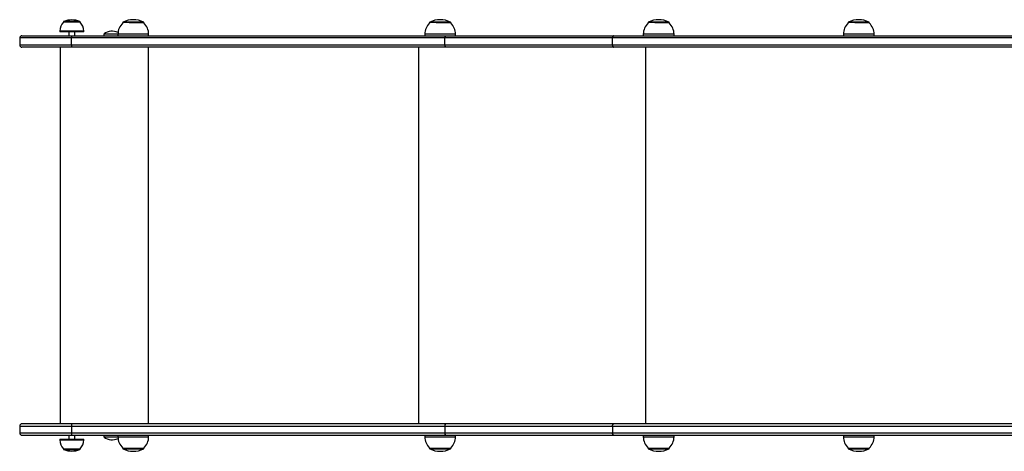
# Model space of a CAD drawing. Units: millimetres. Extents: x -3208 to 3469, y -3592 to 3867.
# Drawn here: x -820 to 461, y -414 to 148 of the extents above; entities that cross this region are included whole.
import ezdxf

# ---------------------------------------------------------------- set-up
doc = ezdxf.new("R2010")
doc.units = ezdxf.units.MM

msp = doc.modelspace()

# ---------------------------------------------------------------- linework, layer by layer
at = {"color": 7, "linetype": 'Continuous', "lineweight": 25}
for p, q in [((-762.718781, 145.319326), (-762.718781, 144.734176)), ((-753.321763, 145.319326), (-762.718781, 145.319326)), ((-753.321763, 144.734176), (-762.718781, 144.734176)), ((-753.272416, 145.88215), (-762.326697, 145.88215)), ((-741.218781, 145.319326), (-753.321763, 145.319326)), ((-741.218781, 144.734176), (-753.321763, 144.734176)), ((-741.610864, 145.88215), (-753.272416, 145.88215)), ((-741.218781, 144.734176), (-741.218781, 145.319326)), ((-685.661023, 144.364568), (-685.661023, 143.749722)), ((-677.192269, 144.364568), (-685.661023, 144.364568)), ((-677.064944, 144.902109), (-685.327573, 144.902109)), ((-658.261023, 144.364568), (-677.192269, 144.364568)), ((-658.461023, 143.934176), (-677.1159, 143.934176)), ((-658.594472, 144.902109), (-677.064944, 144.902109)), ((-658.261023, 143.749722), (-658.261023, 144.364568)), ((-286.366814, 144.364568), (-286.366814, 143.749722)), ((-277.89806, 144.364568), (-286.366814, 144.364568)), ((-277.770735, 144.902109), (-286.033364, 144.902109)), ((-258.966814, 144.364568), (-277.89806, 144.364568)), ((-259.166814, 143.934176), (-277.821692, 143.934176)), ((-259.300264, 144.902109), (-277.770735, 144.902109)), ((-258.966814, 143.749722), (-258.966814, 144.364568)), ((-2.022749, 144.364568), (-2.022749, 143.749722)), ((6.446004, 144.364568), (-2.022749, 144.364568)), ((6.57333, 144.902109), (-1.689299, 144.902109)), ((25.377251, 144.364568), (6.446004, 144.364568)), ((25.177251, 143.934176), (6.522373, 143.934176)), ((25.043801, 144.902109), (6.57333, 144.902109)), ((25.377251, 143.749722), (25.377251, 144.364568)), ((258.301864, 144.364568), (258.301864, 143.749722)), ((266.770617, 144.364568), (258.301864, 144.364568)), ((266.897943, 144.902109), (258.635313, 144.902109)), ((285.701864, 144.364568), (266.770617, 144.364568)), ((285.501864, 143.934176), (266.846986, 143.934176)), ((285.368414, 144.902109), (266.897943, 144.902109)), ((285.701864, 143.749722), (285.701864, 144.364568)), ((-767.468781, 133.234176), (-767.468781, 132.234176)), ((-753.919593, 133.234176), (-767.468781, 133.234176)), ((-753.919593, 132.234176), (-767.468781, 132.234176)), ((-755.968781, 132.234176), (-755.968781, 127.234176)), ((-736.468781, 133.234176), (-753.919593, 133.234176)), ((-736.468781, 132.234176), (-753.919593, 132.234176)), ((-747.968781, 127.234176), (-747.968781, 132.234176)), ((-736.468781, 132.234176), (-736.468781, 133.234176)), ((-710.042596, 129.484176), (-691.95945, 129.484176)), ((-691.961023, 129.234176), (-691.961023, 127.234176)), ((-679.597879, 129.234176), (-691.961023, 129.234176)), ((-651.961023, 129.234176), (-679.597879, 129.234176)), ((-651.961023, 127.234176), (-651.961023, 129.234176)), ((-292.666814, 129.234176), (-292.666814, 127.234176)), ((-280.30367, 129.234176), (-292.666814, 129.234176)), ((-252.666814, 129.234176), (-280.30367, 129.234176)), ((-252.666814, 127.234176), (-252.666814, 129.234176)), ((-8.322749, 129.234176), (-8.322749, 127.234176)), ((4.040395, 129.234176), (-8.322749, 129.234176)), ((31.677251, 129.234176), (4.040395, 129.234176)), ((31.677251, 127.234176), (31.677251, 129.234176)), ((252.001864, 129.234176), (252.001864, 127.234176)), ((264.365007, 129.234176), (252.001864, 129.234176)), ((292.001864, 129.234176), (264.365007, 129.234176)), ((292.001864, 127.234176), (292.001864, 129.234176)), ((-819.783026, 124.234176), (-819.783026, 115.234176)), ((-752.477734, 124.234176), (-819.783026, 124.234176)), ((-816.783026, 127.234176), (-751.724428, 127.234176)), ((-266.424166, 124.234176), (-752.477734, 124.234176)), ((-752.477734, 115.234176), (-752.477734, 124.234176)), ((-751.724428, 127.234176), (-265.67086, 127.234176)), ((-266.424166, 115.234176), (-266.424166, 124.234176)), ((-48.343448, 124.234176), (-266.424166, 124.234176)), ((-265.67086, 127.234176), (-46.499739, 127.234176)), ((-48.343448, 115.234176), (-48.343448, 124.234176)), ((688.791136, 124.234176), (-48.343448, 124.234176)), ((-46.499739, 127.234176), (689.152302, 127.234176)), ((-819.783026, 115.234176), (-752.477734, 115.234176)), ((-751.724428, 112.234176), (-816.783026, 112.234176)), ((-766.970786, 112.234176), (-766.970786, -377.765824)), ((-752.477734, 115.234176), (-266.424166, 115.234176)), ((-265.67086, 112.234176), (-751.724428, 112.234176)), ((-652.382931, -377.765824), (-652.382931, 112.234176)), ((-300.491437, -377.765824), (-300.491437, 112.234176)), ((-266.424166, 115.234176), (-48.343448, 115.234176)), ((-46.499739, 112.234176), (-265.67086, 112.234176)), ((-48.343448, 115.234176), (687.733905, 115.234176)), ((687.390245, 112.234176), (-46.499739, 112.234176)), ((-5.080502, -377.765824), (-5.080502, 112.234176)), ((-819.783026, -380.765824), (-819.783026, -389.765824)), ((-819.783026, -380.765824), (-752.477734, -380.765824)), ((-751.724428, -377.765824), (-816.783026, -377.765824)), ((-752.477734, -380.765824), (-266.424166, -380.765824)), ((-752.477734, -380.765824), (-752.477734, -389.765824)), ((-265.67086, -377.765824), (-751.724428, -377.765824)), ((-266.424166, -380.765824), (-266.424166, -389.765824)), ((-266.424166, -380.765824), (-48.343448, -380.765824)), ((-46.499739, -377.765824), (-265.67086, -377.765824)), ((-48.343448, -380.765824), (-48.343448, -389.765824)), ((-48.343448, -380.765824), (684.361101, -380.765824)), ((684.062057, -377.765824), (-46.499739, -377.765824)), ((-752.477734, -389.765824), (-819.783026, -389.765824)), ((-816.783026, -392.765824), (-751.724428, -392.765824)), ((-755.968781, -392.765824), (-755.968781, -397.765824)), ((-266.424166, -389.765824), (-752.477734, -389.765824)), ((-751.724428, -392.765824), (-265.67086, -392.765824)), ((-747.968781, -397.765824), (-747.968781, -392.765824)), ((-691.95945, -395.015824), (-710.042605, -395.015824)), ((-691.961023, -392.765824), (-691.961023, -394.765824)), ((-691.961023, -394.765824), (-651.961023, -394.765824)), ((-651.961023, -394.765824), (-651.961023, -392.765824)), ((-292.666814, -392.765824), (-292.666814, -394.765824)), ((-292.666814, -394.765824), (-252.666814, -394.765824)), ((-48.343448, -389.765824), (-266.424166, -389.765824)), ((-265.67086, -392.765824), (-46.499739, -392.765824)), ((-252.666814, -394.765824), (-252.666814, -392.765824)), ((685.283485, -389.765824), (-48.343448, -389.765824)), ((-46.499739, -392.765824), (685.599368, -392.765824)), ((-8.322749, -392.765824), (-8.322749, -394.765824)), ((-8.322749, -394.765824), (31.677251, -394.765824)), ((31.677251, -394.765824), (31.677251, -392.765824)), ((252.001864, -392.765824), (252.001864, -394.765824)), ((252.001864, -394.765824), (292.001864, -394.765824)), ((292.001864, -394.765824), (292.001864, -392.765824)), ((-767.468781, -397.765824), (-767.468781, -398.765824)), ((-767.468781, -397.765824), (-736.468781, -397.765824)), ((-767.468781, -398.765824), (-736.468781, -398.765824)), ((-736.468781, -398.765824), (-736.468781, -397.765824)), ((-685.661023, -409.28137), (-685.661023, -409.896215)), ((-685.661023, -409.896215), (-658.261023, -409.896215)), ((-685.461023, -409.465824), (-658.461023, -409.465824)), ((-658.261023, -409.896215), (-658.261023, -409.28137)), ((-286.366814, -409.28137), (-286.366814, -409.896215)), ((-286.366814, -409.896215), (-258.966814, -409.896215)), ((-286.166814, -409.465824), (-259.166814, -409.465824)), ((-258.966814, -409.896215), (-258.966814, -409.28137)), ((-2.022749, -409.28137), (-2.022749, -409.896215)), ((-2.022749, -409.896215), (25.377251, -409.896215)), ((-1.822749, -409.465824), (25.177251, -409.465824)), ((25.377251, -409.896215), (25.377251, -409.28137)), ((258.301864, -409.28137), (258.301864, -409.896215)), ((258.301864, -409.896215), (285.701864, -409.896215)), ((258.501864, -409.465824), (285.501864, -409.465824)), ((285.701864, -409.896215), (285.701864, -409.28137)), ((-762.718781, -410.265824), (-762.718781, -410.850974)), ((-762.718781, -410.265824), (-741.218781, -410.265824)), ((-762.718781, -410.850974), (-741.218781, -410.850974)), ((-762.326697, -411.413798), (-741.610864, -411.413798)), ((-741.218781, -410.850974), (-741.218781, -410.265824)), ((-685.327573, -410.433757), (-658.594472, -410.433757)), ((-286.033364, -410.433757), (-259.300264, -410.433757)), ((-1.689299, -410.433757), (25.043801, -410.433757)), ((258.635313, -410.433757), (285.368414, -410.433757))]:
    msp.add_line(p, q, dxfattribs=at)
at = {"color": 7, "linetype": 'Continuous', "lineweight": 25, "flags": 128}
for points in [[(-46.499739, 127.234176), (-46.859429, 127.176532), (-47.205296, 127.005815), (-47.524049, 126.728585), (-47.803438, 126.355497), (-48.032727, 125.900887), (-48.203104, 125.382227), (-48.308022, 124.819447), (-48.343448, 124.234176)], [(-48.343448, 115.234176), (-48.308022, 114.648905), (-48.203104, 114.086126), (-48.032727, 113.567466), (-47.803438, 113.112856), (-47.524049, 112.739768), (-47.205296, 112.462538), (-46.859429, 112.291821), (-46.499739, 112.234176)], [(-48.343448, -380.765824), (-48.308022, -380.180553), (-48.203104, -379.617773), (-48.032727, -379.099113), (-47.803438, -378.644503), (-47.524049, -378.271415), (-47.205296, -377.994185), (-46.859429, -377.823468), (-46.499739, -377.765824)], [(-46.499739, -392.765824), (-46.859429, -392.708179), (-47.205296, -392.537462), (-47.524049, -392.260232), (-47.803438, -391.887144), (-48.032727, -391.432534), (-48.203104, -390.913874), (-48.308022, -390.351095), (-48.343448, -389.765824)]]:
    msp.add_lwpolyline(points, dxfattribs=at)
at = {"color": 7, "linetype": 'Continuous', "lineweight": 25}
for centre, radius, start, end in [((-751.172728, 133.234176), 16.296053, 135.114493, 180), ((-762.118781, 145.319326), 0.6, 110.275053, 180), ((-751.968781, 117.843551), 29.890625, 69.724947, 110.275053), ((-741.818781, 145.319326), 0.6, 0, 69.724947), ((-752.764833, 133.234176), 16.296053, 0, 44.885507), ((-672.088715, 129.234176), 19.872308, 133.076632, 180), ((-685.061023, 144.364568), 0.6, 116.375385, 180), ((-671.961023, 117.946298), 30.087879, 63.624615, 116.375385), ((-658.861023, 144.364568), 0.6, 0, 63.624615), ((-671.83333, 129.234176), 19.872308, 0, 46.923368), ((-272.794506, 129.234176), 19.872308, 133.076632, 180), ((-285.766814, 144.364568), 0.6, 116.375385, 180), ((-272.666814, 117.946298), 30.087879, 63.624615, 116.375385), ((-259.566814, 144.364568), 0.6, 0, 63.624615), ((-272.539121, 129.234176), 19.872308, 0, 46.923368), ((11.549558, 129.234176), 19.872308, 133.076632, 180), ((-1.422749, 144.364568), 0.6, 116.375385, 180), ((11.677251, 117.946298), 30.087879, 63.624615, 116.375385), ((24.777251, 144.364568), 0.6, 0, 63.624615), ((11.804943, 129.234176), 19.872308, 0, 46.923368), ((271.874171, 129.234176), 19.872308, 133.076632, 180), ((258.901864, 144.364568), 0.6, 116.375385, 180), ((272.001864, 117.946298), 30.087879, 63.624615, 116.375385), ((285.101864, 144.364568), 0.6, 0, 63.624615), ((272.129556, 129.234176), 19.872308, 0, 46.923368), ((-709.292605, 128.484176), 1.25, 126.869898, 270), ((-699.392605, 115.284176), 17.75, 64.846159, 126.869898), ((-816.783026, 124.234176), 3, 90, 180), ((-748.92592, 124.936887), 3.620661, 140.617508, 191.191194), ((-262.872351, 124.936887), 3.620661, 140.617508, 191.191194), ((-816.783026, 115.234176), 3, 180, 270), ((-748.92592, 114.531465), 3.620661, 168.808806, 219.382492), ((-262.872351, 114.531465), 3.620661, 168.808806, 219.382492), ((-816.783026, -380.765824), 3, 90, 180), ((-748.92592, -380.063113), 3.620661, 140.617508, 191.191194), ((-262.872351, -380.063113), 3.620661, 140.617508, 191.191194), ((-816.783026, -389.765824), 3, 180, 270), ((-748.92592, -390.468535), 3.620661, 168.808806, 219.382492), ((-709.292605, -394.015824), 1.25, 90, 233.130102), ((-699.392605, -380.815824), 17.75, 233.130102, 295.153842), ((-672.088715, -394.765824), 19.872308, 180, 226.923368), ((-671.83333, -394.765824), 19.872308, 313.076632, 360), ((-272.794506, -394.765824), 19.872308, 180, 226.923368), ((-262.872351, -390.468535), 3.620661, 168.808806, 219.382492), ((-272.539121, -394.765824), 19.872308, 313.076632, 360), ((11.549558, -394.765824), 19.872308, 180, 226.923368), ((11.804943, -394.765824), 19.872308, 313.076632, 360), ((271.874171, -394.765824), 19.872308, 180, 226.923368), ((272.129556, -394.765824), 19.872308, 313.076632, 360), ((-751.172728, -398.765824), 16.296053, 180, 224.885507), ((-752.764833, -398.765824), 16.296053, 315.114493, 0), ((-685.061023, -409.896215), 0.6, 180, 243.624615), ((-658.861023, -409.896215), 0.6, 296.375385, 0), ((-285.766814, -409.896215), 0.6, 180, 243.624615), ((-259.566814, -409.896215), 0.6, 296.375385, 0), ((-1.422749, -409.896215), 0.6, 180, 243.624615), ((24.777251, -409.896215), 0.6, 296.375385, 0), ((258.901864, -409.896215), 0.6, 180, 243.624615), ((285.101864, -409.896215), 0.6, 296.375385, 0), ((-762.118781, -410.850974), 0.6, 180, 249.724947), ((-751.968781, -383.375199), 29.890625, 249.724947, 290.275053), ((-741.818781, -410.850974), 0.6, 290.275053, 0), ((-671.961023, -383.477945), 30.087879, 243.624615, 296.375385), ((-272.666814, -383.477945), 30.087879, 243.624615, 296.375385), ((11.677251, -383.477945), 30.087879, 243.624615, 296.375385), ((272.001864, -383.477945), 30.087879, 243.624615, 296.375385)]:
    msp.add_arc(centre, radius, start, end, dxfattribs=at)

doc.saveas('drawing.dxf')
